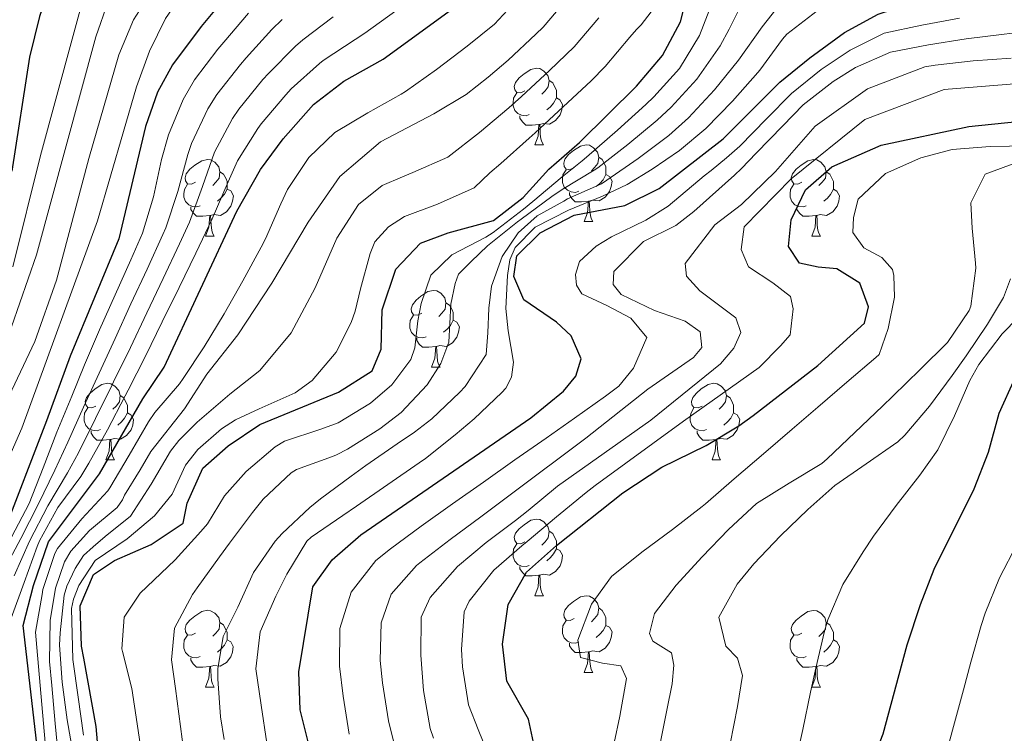
# Model space of a CAD drawing. Units: metres. Extents: x 636513 to 641028, y 4766416 to 4769475.
# Drawn here: x 638899 to 639028, y 4767669 to 4767762 of the extents above; entities that cross this region are included whole.
import ezdxf

# ---------------------------------------------------------------- set-up
doc = ezdxf.new("R2010")
doc.units = ezdxf.units.M
doc.header["$MEASUREMENT"] = 0
for name, color, linetype, lineweight in [('Nivel 36', 7, 'Continuous', 0), ('Nivel 4', 7, 'Continuous', 0), ('Nivel 5', 7, 'Continuous', 0), ('Nivel 61', 7, 'Continuous', 0), ('Nivel 63', 7, 'Continuous', 0)]:
    doc.layers.add(name, color=color, linetype=linetype, lineweight=lineweight)

msp = doc.modelspace()

# ---------------------------------------------------------------- linework, layer by layer
at = {"layer": 'Nivel 36', "color": 92, "linetype": 'Continuous', "lineweight": 0}
for p, q in [((638966.89, 4767746, 0.01), (638968.01, 4767746, 0.01)), ((638973.36, 4767735.97, 0.01), (638974.49, 4767735.97, 0.01)), ((638923.81, 4767734.06, 0.01), (638924.93, 4767734.06, 0.01)), ((639003.14, 4767734.06, 0.01), (639004.26, 4767734.06, 0.01)), ((638953.39, 4767716.92, 0.01), (638954.51, 4767716.92, 0.01)), ((638910.75, 4767704.78, 0.01), (638911.88, 4767704.78, 0.01)), ((638990.08, 4767704.78, 0.01), (638991.2, 4767704.78, 0.01)), ((638966.89, 4767687.01, 0.01), (638968.01, 4767687.01, 0.01)), ((638973.36, 4767676.98, 0.01), (638974.49, 4767676.98, 0.01)), ((638923.81, 4767675.07, 0.01), (638924.93, 4767675.07, 0.01)), ((639003.13, 4767675.07, 0.01), (639004.26, 4767675.07, 0.01))]:
    msp.add_line(p, q, dxfattribs=at)
at = {"layer": 'Nivel 36', "color": 92, "linetype": 'Continuous', "lineweight": 0, "elevation": 0.01, "flags": 128}
for points in [[(638965.59, 4767753.06), (638965.06, 4767752.8), (638964.53, 4767752.85), (638964.26, 4767753.22), (638964.21, 4767753.65), (638964.37, 4767754.17), (638964.85, 4767754.76), (638965.48, 4767755.29), (638966.38, 4767755.88), (638967.13, 4767756.04), (638967.55, 4767755.98), (638968.08, 4767755.67), (638968.61, 4767755.08), (638968.77, 4767754.44), (638968.66, 4767753.59), (638968.24, 4767753.06), (638967.82, 4767752.64)], [(638968.77, 4767754.44), (638969.25, 4767754.13), (638969.56, 4767753.49), (638969.72, 4767753.17), (638969.72, 4767752.59), (638969.72, 4767752.16), (638969.35, 4767751.47), (638968.93, 4767750.99), (638968.45, 4767750.57)], [(638966.17, 4767749.98), (638965.75, 4767749.82), (638965.16, 4767749.88), (638964.69, 4767750.09), (638964.26, 4767750.52), (638964.05, 4767751.1), (638964.05, 4767751.52), (638964.1, 4767752.11), (638964.53, 4767752.8)], [(638969.72, 4767752.16), (638970.18, 4767751.91), (638970.52, 4767751.3), (638970.41, 4767750.57), (638970.2, 4767749.93), (638969.62, 4767749.19), (638968.82, 4767748.71), (638967.97, 4767748.82), (638967.54, 4767748.69)], [(638967.43, 4767748.69), (638966.54, 4767748.6), (638965.7, 4767748.6), (638965.27, 4767749.03), (638964.95, 4767749.51), (638964.95, 4767749.82)], [(638966.89, 4767746), (638967.32, 4767747.16), (638967.43, 4767748.69), (638967.54, 4767748.69), (638967.58, 4767748.1), (638967.61, 4767747.42), (638967.68, 4767746.8), (638967.8, 4767746.4), (638968.01, 4767746)], [(638972.06, 4767743.03), (638971.53, 4767742.76), (638971, 4767742.82), (638970.74, 4767743.19), (638970.68, 4767743.61), (638970.84, 4767744.13), (638971.32, 4767744.73), (638971.96, 4767745.26), (638972.86, 4767745.84), (638973.6, 4767746), (638974.03, 4767745.95), (638974.56, 4767745.63), (638975.09, 4767745.05), (638975.25, 4767744.41), (638975.14, 4767743.56), (638974.71, 4767743.03), (638974.29, 4767742.6)], [(638975.25, 4767744.41), (638975.72, 4767744.09), (638976.04, 4767743.45), (638976.2, 4767743.13), (638976.2, 4767742.55), (638976.2, 4767742.13), (638975.83, 4767741.44), (638975.41, 4767740.96), (638974.93, 4767740.54)], [(638922.51, 4767741.12), (638921.98, 4767740.86), (638921.45, 4767740.92), (638921.19, 4767741.28), (638921.13, 4767741.71), (638921.29, 4767742.23), (638921.77, 4767742.82), (638922.41, 4767743.36), (638923.31, 4767743.94), (638924.05, 4767744.1), (638924.47, 4767744.04), (638925.01, 4767743.73), (638925.53, 4767743.14), (638925.69, 4767742.5), (638925.59, 4767741.66), (638925.16, 4767741.12), (638924.74, 4767740.7)], [(639001.84, 4767741.12), (639001.31, 4767740.86), (639000.78, 4767740.91), (639000.51, 4767741.28), (639000.46, 4767741.71), (639000.62, 4767742.23), (639001.1, 4767742.82), (639001.73, 4767743.35), (639002.63, 4767743.94), (639003.38, 4767744.1), (639003.8, 4767744.04), (639004.33, 4767743.73), (639004.86, 4767743.14), (639005.02, 4767742.5), (639004.91, 4767741.65), (639004.49, 4767741.12), (639004.07, 4767740.7)], [(638925.69, 4767742.5), (638926.17, 4767742.19), (638926.49, 4767741.55), (638926.65, 4767741.23), (638926.65, 4767740.65), (638926.65, 4767740.22), (638926.27, 4767739.54), (638925.85, 4767739.06), (638925.37, 4767738.64)], [(638972.65, 4767739.95), (638972.22, 4767739.79), (638971.64, 4767739.85), (638971.16, 4767740.06), (638970.74, 4767740.48), (638970.52, 4767741.07), (638970.52, 4767741.49), (638970.58, 4767742.07), (638971, 4767742.76)], [(638976.2, 4767742.13), (638976.65, 4767741.88), (638977, 4767741.26), (638976.89, 4767740.54), (638976.68, 4767739.9), (638976.09, 4767739.16), (638975.3, 4767738.68), (638974.45, 4767738.78), (638974.02, 4767738.65)], [(639005.02, 4767742.5), (639005.5, 4767742.19), (639005.81, 4767741.55), (639005.97, 4767741.23), (639005.97, 4767740.65), (639005.97, 4767740.22), (639005.6, 4767739.53), (639005.18, 4767739.05), (639004.7, 4767738.63)], [(638923.09, 4767738.04), (638922.67, 4767737.88), (638922.09, 4767737.94), (638921.61, 4767738.16), (638921.19, 4767738.58), (638920.97, 4767739.16), (638920.97, 4767739.58), (638921.03, 4767740.17), (638921.45, 4767740.86)], [(639002.42, 4767738.04), (639002, 4767737.88), (639001.41, 4767737.94), (639000.94, 4767738.15), (639000.51, 4767738.58), (639000.3, 4767739.16), (639000.3, 4767739.58), (639000.35, 4767740.17), (639000.78, 4767740.86)], [(638926.65, 4767740.22), (638927.1, 4767739.98), (638927.45, 4767739.36), (638927.33, 4767738.64), (638927.13, 4767738), (638926.54, 4767737.26), (638925.75, 4767736.78), (638924.89, 4767736.88), (638924.47, 4767736.75)], [(638973.91, 4767738.65), (638973.02, 4767738.57), (638972.17, 4767738.57), (638971.75, 4767739), (638971.43, 4767739.47), (638971.43, 4767739.79)], [(639005.97, 4767740.22), (639006.43, 4767739.97), (639006.77, 4767739.36), (639006.66, 4767738.63), (639006.45, 4767737.99), (639005.87, 4767737.25), (639005.07, 4767736.77), (639004.22, 4767736.88), (639003.79, 4767736.75)], [(638924.35, 4767736.75), (638923.47, 4767736.66), (638922.62, 4767736.66), (638922.19, 4767737.1), (638921.87, 4767737.57), (638921.87, 4767737.88)], [(638973.36, 4767735.97), (638973.8, 4767737.13), (638973.91, 4767738.65), (638974.02, 4767738.65), (638974.05, 4767738.07), (638974.09, 4767737.38), (638974.16, 4767736.77), (638974.27, 4767736.37), (638974.49, 4767735.97)], [(639003.68, 4767736.75), (639002.79, 4767736.66), (639001.95, 4767736.66), (639001.52, 4767737.09), (639001.2, 4767737.57), (639001.2, 4767737.88)], [(638923.81, 4767734.06), (638924.25, 4767735.22), (638924.35, 4767736.75), (638924.47, 4767736.75), (638924.5, 4767736.16), (638924.53, 4767735.48), (638924.61, 4767734.86), (638924.72, 4767734.46), (638924.93, 4767734.06)], [(639003.14, 4767734.06), (639003.57, 4767735.22), (639003.68, 4767736.75), (639003.79, 4767736.75), (639003.83, 4767736.16), (639003.86, 4767735.48), (639003.93, 4767734.86), (639004.05, 4767734.46), (639004.26, 4767734.06)], [(638952.09, 4767723.98), (638951.56, 4767723.72), (638951.03, 4767723.77), (638950.76, 4767724.14), (638950.71, 4767724.57), (638950.87, 4767725.09), (638951.35, 4767725.68), (638951.98, 4767726.21), (638952.88, 4767726.8), (638953.63, 4767726.96), (638954.05, 4767726.9), (638954.58, 4767726.59), (638955.11, 4767726), (638955.27, 4767725.36), (638955.16, 4767724.51), (638954.74, 4767723.98), (638954.32, 4767723.56)], [(638955.27, 4767725.36), (638955.75, 4767725.05), (638956.06, 4767724.41), (638956.22, 4767724.09), (638956.22, 4767723.51), (638956.22, 4767723.08), (638955.85, 4767722.39), (638955.43, 4767721.91), (638954.95, 4767721.49)], [(638952.67, 4767720.9), (638952.25, 4767720.74), (638951.66, 4767720.8), (638951.19, 4767721.01), (638950.76, 4767721.44), (638950.55, 4767722.02), (638950.55, 4767722.44), (638950.6, 4767723.03), (638951.03, 4767723.72)], [(638956.22, 4767723.08), (638956.68, 4767722.83), (638957.02, 4767722.22), (638956.91, 4767721.49), (638956.7, 4767720.85), (638956.12, 4767720.11), (638955.32, 4767719.63), (638954.47, 4767719.74), (638954.04, 4767719.61)], [(638953.93, 4767719.61), (638953.04, 4767719.52), (638952.2, 4767719.52), (638951.77, 4767719.95), (638951.45, 4767720.43), (638951.45, 4767720.74)], [(638953.39, 4767716.92), (638953.82, 4767718.08), (638953.93, 4767719.61), (638954.04, 4767719.61), (638954.08, 4767719.02), (638954.11, 4767718.34), (638954.18, 4767717.72), (638954.3, 4767717.32), (638954.51, 4767716.92)], [(638909.45, 4767711.84), (638908.92, 4767711.58), (638908.39, 4767711.63), (638908.13, 4767712), (638908.07, 4767712.43), (638908.23, 4767712.95), (638908.71, 4767713.54), (638909.35, 4767714.07), (638910.25, 4767714.66), (638910.99, 4767714.82), (638911.42, 4767714.76), (638911.95, 4767714.45), (638912.48, 4767713.86), (638912.64, 4767713.22), (638912.53, 4767712.37), (638912.1, 4767711.84), (638911.68, 4767711.42)], [(638988.78, 4767711.84), (638988.25, 4767711.58), (638987.72, 4767711.63), (638987.45, 4767712), (638987.4, 4767712.42), (638987.56, 4767712.94), (638988.04, 4767713.54), (638988.67, 4767714.07), (638989.57, 4767714.66), (638990.32, 4767714.82), (638990.74, 4767714.76), (638991.27, 4767714.44), (638991.8, 4767713.86), (638991.96, 4767713.22), (638991.85, 4767712.37), (638991.43, 4767711.84), (638991.01, 4767711.41)], [(638912.64, 4767713.22), (638913.11, 4767712.91), (638913.43, 4767712.27), (638913.59, 4767711.95), (638913.59, 4767711.37), (638913.59, 4767710.94), (638913.22, 4767710.25), (638912.8, 4767709.77), (638912.32, 4767709.35)], [(638991.96, 4767713.22), (638992.44, 4767712.9), (638992.75, 4767712.26), (638992.91, 4767711.94), (638992.91, 4767711.36), (638992.91, 4767710.94), (638992.54, 4767710.25), (638992.12, 4767709.77), (638991.64, 4767709.35)], [(638910.04, 4767708.76), (638909.61, 4767708.6), (638909.03, 4767708.66), (638908.55, 4767708.87), (638908.13, 4767709.3), (638907.91, 4767709.88), (638907.91, 4767710.3), (638907.97, 4767710.89), (638908.39, 4767711.58)], [(638913.59, 4767710.94), (638914.04, 4767710.69), (638914.39, 4767710.08), (638914.28, 4767709.35), (638914.07, 4767708.71), (638913.48, 4767707.97), (638912.69, 4767707.49), (638911.84, 4767707.6), (638911.41, 4767707.47)], [(638989.36, 4767708.76), (638988.94, 4767708.6), (638988.35, 4767708.66), (638987.88, 4767708.87), (638987.45, 4767709.3), (638987.24, 4767709.88), (638987.24, 4767710.3), (638987.29, 4767710.88), (638987.72, 4767711.58)], [(638992.91, 4767710.94), (638993.37, 4767710.69), (638993.71, 4767710.07), (638993.6, 4767709.35), (638993.39, 4767708.71), (638992.81, 4767707.97), (638992.01, 4767707.49), (638991.16, 4767707.59), (638990.73, 4767707.46)], [(638911.3, 4767707.47), (638910.41, 4767707.38), (638909.56, 4767707.38), (638909.14, 4767707.81), (638908.82, 4767708.29), (638908.82, 4767708.6)], [(638990.62, 4767707.46), (638989.73, 4767707.38), (638988.89, 4767707.38), (638988.46, 4767707.81), (638988.14, 4767708.28), (638988.14, 4767708.6)], [(638910.75, 4767704.78), (638911.19, 4767705.94), (638911.3, 4767707.47), (638911.41, 4767707.47), (638911.44, 4767706.88), (638911.48, 4767706.2), (638911.55, 4767705.58), (638911.66, 4767705.18), (638911.88, 4767704.78)], [(638990.08, 4767704.78), (638990.51, 4767705.94), (638990.62, 4767707.46), (638990.73, 4767707.46), (638990.77, 4767706.88), (638990.8, 4767706.19), (638990.87, 4767705.58), (638990.99, 4767705.18), (638991.2, 4767704.78)], [(638965.59, 4767694.07), (638965.06, 4767693.81), (638964.53, 4767693.86), (638964.26, 4767694.23), (638964.21, 4767694.66), (638964.37, 4767695.18), (638964.85, 4767695.77), (638965.48, 4767696.3), (638966.38, 4767696.89), (638967.13, 4767697.05), (638967.55, 4767696.99), (638968.08, 4767696.68), (638968.61, 4767696.09), (638968.77, 4767695.45), (638968.66, 4767694.6), (638968.24, 4767694.07), (638967.82, 4767693.65)], [(638968.77, 4767695.45), (638969.25, 4767695.14), (638969.56, 4767694.5), (638969.72, 4767694.18), (638969.72, 4767693.6), (638969.72, 4767693.17), (638969.35, 4767692.48), (638968.93, 4767692), (638968.45, 4767691.58)], [(638966.17, 4767690.99), (638965.75, 4767690.83), (638965.16, 4767690.89), (638964.69, 4767691.1), (638964.26, 4767691.53), (638964.05, 4767692.11), (638964.05, 4767692.53), (638964.1, 4767693.12), (638964.53, 4767693.81)], [(638969.72, 4767693.17), (638970.18, 4767692.92), (638970.52, 4767692.31), (638970.41, 4767691.58), (638970.2, 4767690.94), (638969.62, 4767690.2), (638968.82, 4767689.72), (638967.97, 4767689.83), (638967.54, 4767689.7)], [(638967.43, 4767689.7), (638966.54, 4767689.61), (638965.7, 4767689.61), (638965.27, 4767690.04), (638964.95, 4767690.52), (638964.95, 4767690.83)], [(638966.89, 4767687.01), (638967.32, 4767688.17), (638967.43, 4767689.7), (638967.54, 4767689.7), (638967.58, 4767689.11), (638967.61, 4767688.43), (638967.68, 4767687.81), (638967.8, 4767687.41), (638968.01, 4767687.01)], [(638972.06, 4767684.04), (638971.53, 4767683.77), (638971, 4767683.83), (638970.74, 4767684.2), (638970.68, 4767684.62), (638970.84, 4767685.14), (638971.32, 4767685.74), (638971.96, 4767686.27), (638972.86, 4767686.85), (638973.6, 4767687.01), (638974.03, 4767686.96), (638974.56, 4767686.64), (638975.09, 4767686.06), (638975.25, 4767685.42), (638975.14, 4767684.57), (638974.71, 4767684.04), (638974.29, 4767683.61)], [(638922.51, 4767682.13), (638921.98, 4767681.87), (638921.45, 4767681.92), (638921.18, 4767682.29), (638921.13, 4767682.72), (638921.29, 4767683.24), (638921.77, 4767683.83), (638922.4, 4767684.36), (638923.3, 4767684.95), (638924.05, 4767685.11), (638924.47, 4767685.05), (638925, 4767684.74), (638925.53, 4767684.15), (638925.69, 4767683.51), (638925.58, 4767682.66), (638925.16, 4767682.13), (638924.74, 4767681.71)], [(638975.25, 4767685.42), (638975.72, 4767685.1), (638976.04, 4767684.46), (638976.2, 4767684.14), (638976.2, 4767683.56), (638976.2, 4767683.14), (638975.83, 4767682.45), (638975.41, 4767681.97), (638974.93, 4767681.55)], [(639001.83, 4767682.13), (639001.31, 4767681.86), (639000.77, 4767681.92), (639000.51, 4767682.29), (639000.45, 4767682.72), (639000.61, 4767683.24), (639001.09, 4767683.83), (639001.73, 4767684.36), (639002.63, 4767684.94), (639003.37, 4767685.1), (639003.8, 4767685.05), (639004.33, 4767684.74), (639004.86, 4767684.15), (639005.02, 4767683.51), (639004.91, 4767682.66), (639004.49, 4767682.13), (639004.07, 4767681.7)], [(638972.65, 4767680.96), (638972.22, 4767680.8), (638971.64, 4767680.86), (638971.16, 4767681.07), (638970.74, 4767681.49), (638970.52, 4767682.08), (638970.52, 4767682.5), (638970.58, 4767683.08), (638971, 4767683.77)], [(638925.69, 4767683.51), (638926.17, 4767683.2), (638926.48, 4767682.56), (638926.64, 4767682.24), (638926.64, 4767681.66), (638926.64, 4767681.23), (638926.27, 4767680.54), (638925.85, 4767680.06), (638925.37, 4767679.64)], [(638976.2, 4767683.14), (638976.65, 4767682.89), (638977, 4767682.27), (638976.89, 4767681.55), (638976.68, 4767680.91), (638976.09, 4767680.17), (638975.3, 4767679.69), (638974.45, 4767679.79), (638974.02, 4767679.66)], [(639005.02, 4767683.51), (639005.49, 4767683.2), (639005.81, 4767682.56), (639005.97, 4767682.24), (639005.97, 4767681.66), (639005.97, 4767681.23), (639005.6, 4767680.54), (639005.18, 4767680.06), (639004.7, 4767679.64)], [(638923.09, 4767679.05), (638922.67, 4767678.89), (638922.08, 4767678.95), (638921.61, 4767679.16), (638921.18, 4767679.59), (638920.97, 4767680.17), (638920.97, 4767680.59), (638921.02, 4767681.18), (638921.45, 4767681.87)], [(638926.64, 4767681.23), (638927.1, 4767680.98), (638927.44, 4767680.37), (638927.33, 4767679.64), (638927.12, 4767679), (638926.54, 4767678.26), (638925.74, 4767677.78), (638924.89, 4767677.89), (638924.46, 4767677.76)], [(639002.42, 4767679.05), (639001.99, 4767678.89), (639001.41, 4767678.95), (639000.93, 4767679.16), (639000.51, 4767679.58), (639000.29, 4767680.17), (639000.29, 4767680.59), (639000.35, 4767681.18), (639000.77, 4767681.86)], [(639005.97, 4767681.23), (639006.43, 4767680.98), (639006.77, 4767680.36), (639006.66, 4767679.64), (639006.45, 4767679), (639005.87, 4767678.26), (639005.07, 4767677.78), (639004.22, 4767677.88), (639003.79, 4767677.76)], [(638973.91, 4767679.66), (638973.02, 4767679.58), (638972.17, 4767679.58), (638971.75, 4767680.01), (638971.43, 4767680.48), (638971.43, 4767680.8)], [(638924.35, 4767677.76), (638923.46, 4767677.67), (638922.62, 4767677.67), (638922.19, 4767678.1), (638921.87, 4767678.58), (638921.87, 4767678.89)], [(638973.36, 4767676.98), (638973.8, 4767678.14), (638973.91, 4767679.66), (638974.02, 4767679.66), (638974.05, 4767679.08), (638974.09, 4767678.39), (638974.16, 4767677.78), (638974.27, 4767677.38), (638974.49, 4767676.98)], [(639003.68, 4767677.76), (639002.79, 4767677.67), (639001.95, 4767677.67), (639001.52, 4767678.1), (639001.2, 4767678.58), (639001.2, 4767678.89)], [(638923.81, 4767675.07), (638924.24, 4767676.23), (638924.35, 4767677.76), (638924.46, 4767677.76), (638924.5, 4767677.17), (638924.53, 4767676.49), (638924.6, 4767675.87), (638924.72, 4767675.47), (638924.93, 4767675.07)], [(639003.13, 4767675.07), (639003.57, 4767676.23), (639003.68, 4767677.76), (639003.79, 4767677.76), (639003.83, 4767677.17), (639003.86, 4767676.48), (639003.93, 4767675.87), (639004.05, 4767675.47), (639004.26, 4767675.07)]]:
    msp.add_lwpolyline(points, dxfattribs=at)
at = {"layer": 'Nivel 4', "color": 36, "linetype": 'Continuous', "lineweight": 30, "flags": 128}
for points, elevation in [([(638901.3, 4767688.36), (638903.27, 4767694.07), (638909.94, 4767702.97), (638915.58, 4767712.79), (638918.39, 4767716.92), (638927.9, 4767737.32), (638931.01, 4767742.79), (638933.98, 4767746.81), (638937.94, 4767751.27), (638941.9, 4767754.33), (638947.07, 4767757.22), (638959.84, 4767766.57), (638966.67, 4767774.7), (638984.53, 4767784.99), (638988.61, 4767788.26), (638996.52, 4767795.52), (639000.51, 4767798.53), (639009.93, 4767804.8), (639018.85, 4767811.7), (639023.26, 4767815.45), (639026.17, 4767819.52), (639028.72, 4767824.38)], 850.01), ([(638951.17, 4767819.45), (638949.36, 4767814.55), (638946.67, 4767810.83), (638943.89, 4767808.35), (638925.5, 4767796.18), (638922.43, 4767793.66), (638917.69, 4767791.44), (638910.66, 4767785.58), (638904.12, 4767768.72), (638902.09, 4767762.82), (638900.77, 4767757.5), (638898.47, 4767742.56)], 800.01), ([(638815.17, 4767773.36), (638819.71, 4767756.18), (638823.86, 4767741.72), (638828.82, 4767729.66), (638838.11, 4767717.78), (638850.67, 4767707.25), (638865.18, 4767694.18), (638868.88, 4767689.73), (638871.82, 4767686.2), (638875.02, 4767682.76), (638884.5, 4767671.12), (638890.49, 4767666.15), (638901.27, 4767657.2), (638902.07, 4767657.69), (638902.28, 4767659.22), (638902.1, 4767664.22), (638899.96, 4767683.1), (638901.3, 4767688.36)], 850.01), ([(638928.45, 4767767.84), (638923.24, 4767761.49), (638919.47, 4767756.46), (638917.5, 4767752.89), (638915.96, 4767748.42), (638912.45, 4767733.72), (638906.08, 4767718.34), (638903.01, 4767709.89), (638897.2, 4767694.8)], 825.01), ([(638910.45, 4767658.86), (638909.5, 4767669.9), (638907.86, 4767678.86), (638907.58, 4767680.4), (638907.38, 4767685.69), (638909.16, 4767689.78), (638911.89, 4767691.64), (638916.71, 4767693.74), (638920.87, 4767696.51), (638921.42, 4767699.12), (638923.43, 4767703.7), (638926.75, 4767706.62), (638930.91, 4767709.4), (638941.2, 4767713.67), (638945.63, 4767716.43), (638946.77, 4767719.26), (638946.91, 4767724.42), (638948.71, 4767729.74), (638951.93, 4767733.14), (638955.57, 4767734.5), (638961.5, 4767736.1), (638965.35, 4767739.13), (638968.71, 4767742.84), (638972.75, 4767746.3), (638980.18, 4767753.68), (638983.58, 4767757.7), (638985.95, 4767762.1), (638987.34, 4767767.6)], 875.01), ([(638969.74, 4767722.79), (638965.44, 4767725.71), (638964.14, 4767728.79), (638964.56, 4767731.51), (638967.6, 4767734.48), (638972.03, 4767736.82), (638978.69, 4767738.08), (638983.17, 4767740.31), (638991.53, 4767746.78), (638998.97, 4767754.22), (639002.86, 4767757.39), (639007.42, 4767760.72), (639011.82, 4767763.1), (639017.44, 4767764.97), (639032.47, 4767767.85)], 900.01), ([(638967.13, 4767666), (638966.08, 4767670.88), (638963.22, 4767675.84), (638962.65, 4767680.69), (638963.41, 4767685.85), (638965.8, 4767690.09), (638969.74, 4767693.6), (638978.39, 4767700.46), (638983.53, 4767703.82), (638989.31, 4767706.67), (638993.6, 4767709.24), (638995.48, 4767710.59), (639003.93, 4767717.14), (639010.02, 4767722.7), (639010.55, 4767724.81), (639009.44, 4767727.93), (639006.4, 4767729.78), (639003.96, 4767730.02), (639001.52, 4767730.54), (639000.1, 4767732.71), (639000.42, 4767736.22), (639002.3, 4767740.12), (639005.77, 4767743.14), (639012.2, 4767745.98), (639023.69, 4767748.4), (639041.98, 4767750.28)], 925.01), ([(638937.41, 4767667.19), (638936.17, 4767672.07), (638936.01, 4767677.07), (638937.86, 4767688.17), (638940.37, 4767691.7), (638944.13, 4767694.99), (638966.36, 4767710.28), (638970.63, 4767713.8), (638972.26, 4767715.74), (638972.98, 4767717.99), (638971.63, 4767721.02), (638969.74, 4767722.79)], 900.01), ([(638968.38, 4767556.49), (638983.56, 4767582.3), (638988.39, 4767591.13), (638991.18, 4767596.94), (638993.03, 4767601.61), (638995.83, 4767611.23), (638996.73, 4767615.89), (638997.15, 4767620.88), (638998.09, 4767626.31), (639000.77, 4767638.08), (639002.25, 4767642.86), (639012.49, 4767668.94), (639015.6, 4767680.57), (639017.35, 4767685.85), (639019.17, 4767690.5), (639024.38, 4767701), (639026.25, 4767705.81), (639027.64, 4767710.9), (639029.69, 4767715.46)], 950.01)]:
    msp.add_lwpolyline(points, dxfattribs=dict(at, elevation=elevation))
at = {"layer": 'Nivel 5', "color": 36, "linetype": 'Continuous', "lineweight": 0, "flags": 128}
for points, elevation in [([(638898.43, 4767722.22), (638901.7, 4767731.6), (638909.45, 4767760.16), (638912.68, 4767769.43), (638915.07, 4767773.89), (638918.33, 4767777.73), (638919.74, 4767778.96), (638939.71, 4767794.93), (638941.42, 4767796.08), (638945.58, 4767798.86), (638949.73, 4767801.64), (638953.63, 4767804.76), (638955.08, 4767806.22), (638958.18, 4767810.14), (638960.93, 4767814.31), (638961.53, 4767815.22), (638963.73, 4767819.32)], 810.01), ([(638892.77, 4767702), (638901.45, 4767720.27), (638904.32, 4767728.3), (638908.53, 4767744.21), (638912.46, 4767757.78), (638914.37, 4767762.38), (638918.69, 4767769.11), (638922.87, 4767773.72), (638934.08, 4767783.38), (638943.24, 4767791.93), (638944.37, 4767792.68), (638948.51, 4767795.48), (638952.57, 4767798.39), (638956.54, 4767801.43), (638957.72, 4767802.34), (638961.5, 4767805.57), (638965.09, 4767809.09), (638968.52, 4767813.31), (638969.52, 4767815.68), (638969.42, 4767817.97)], 815.01), ([(638898.6, 4767730.07), (638902.19, 4767744.63), (638908.49, 4767767.74), (638911.27, 4767776.37), (638913.7, 4767780.74), (638918.79, 4767785.95), (638922.74, 4767788.98), (638936.46, 4767798.11), (638938.49, 4767799.46), (638941.22, 4767801.28), (638945.19, 4767804.3), (638947.89, 4767806.56), (638951.63, 4767809.84), (638954.16, 4767812.45), (638956.14, 4767815.92), (638957.08, 4767818.85)], 805.01), ([(638897.78, 4767704.35), (638899.78, 4767708.93), (638909.66, 4767736.06), (638914.77, 4767753.58), (638916.45, 4767758.27), (638918.55, 4767762.52), (638921.39, 4767766.69), (638924.77, 4767770.38), (638947.28, 4767789.25), (638951.44, 4767792.1), (638955.57, 4767794.92), (638956.62, 4767795.73), (638957.09, 4767796.19), (638961.21, 4767799.02), (638965.39, 4767801.77), (638965.93, 4767802.13), (638970.23, 4767804.66), (638971.91, 4767805.97), (638973.06, 4767808.18), (638974.21, 4767810.21), (638973.92, 4767813.11), (638973.37, 4767814.1), (638972.43, 4767815.7), (638971.69, 4767816.93)], 820.01), ([(638965.01, 4767765.49), (638961.61, 4767761.82), (638958.03, 4767758.9), (638954.04, 4767755.89), (638949.96, 4767753), (638949.41, 4767752.63), (638945.03, 4767750.22), (638940.74, 4767747.64), (638937.31, 4767744.35), (638934.55, 4767740.18), (638933.65, 4767738.29), (638931.67, 4767733.71), (638931.09, 4767732.62), (638928.7, 4767728.23), (638926.23, 4767723.88), (638923.63, 4767719.6), (638920.89, 4767715.42), (638920.41, 4767714.76), (638917.15, 4767710.97), (638916.33, 4767709.75), (638913.83, 4767705.42), (638911.29, 4767701.12), (638911.03, 4767700.75), (638907.63, 4767697.07), (638904.45, 4767693.21), (638904.1, 4767692.56), (638902.52, 4767687.82), (638902.41, 4767687.18), (638901.54, 4767682.25), (638901.71, 4767680.26), (638902.15, 4767675.28), (638902.59, 4767670.3), (638903.03, 4767665.32)], 855.01), ([(638971.22, 4767765.23), (638967.98, 4767761.41), (638967.04, 4767760.49), (638963.39, 4767757.08), (638960.77, 4767754.85), (638957.93, 4767752.6), (638953.67, 4767750.08), (638946.69, 4767746.41), (638941.39, 4767741.87), (638937.22, 4767735.88), (638932.47, 4767727.9), (638928.02, 4767721.16), (638923.97, 4767716.02), (638921.06, 4767711.49), (638916.64, 4767705.87), (638915.26, 4767703.5), (638913.21, 4767700.19), (638912.94, 4767699.56), (638912.25, 4767698.55), (638908.63, 4767695.57), (638906.16, 4767692.85), (638905.33, 4767691.45), (638904.16, 4767688), (638903.48, 4767683.79), (638903.39, 4767678.4), (638903.68, 4767675.28), (638904.14, 4767670.3), (638904.6, 4767665.33)], 860.01), ([(638983.41, 4767765.16), (638980.81, 4767761.72), (638980.2, 4767761.1), (638979.34, 4767760.08), (638976.11, 4767756.26), (638974.25, 4767754.4), (638970.62, 4767750.97), (638966.94, 4767747.58), (638966.17, 4767746.88), (638962.43, 4767743.55), (638960.99, 4767742.33), (638958.94, 4767740.4), (638954.17, 4767738.26), (638949.86, 4767736.65), (638947.74, 4767735.27), (638945.97, 4767733.33), (638945.33, 4767731.79), (638944.09, 4767727.19), (638943.38, 4767724.27), (638942.84, 4767722.78), (638940.91, 4767718.88), (638937.74, 4767715.19), (638935.54, 4767713.58), (638930.81, 4767711.48), (638927.74, 4767710.04), (638925.9, 4767708.86), (638922.81, 4767706.13), (638921.18, 4767704.09), (638919.45, 4767700.29), (638917.12, 4767697.48), (638913.55, 4767694.46), (638909.37, 4767691.61), (638907.24, 4767688.37), (638906.51, 4767686.55), (638906.25, 4767685.35), (638906.43, 4767678.68), (638907.13, 4767673.73), (638907.83, 4767668.78)], 870.01), ([(638914.17, 4767674.88), (638912.94, 4767679.73), (638912.87, 4767680.05), (638913.17, 4767684.2), (638915.26, 4767687.34), (638918.89, 4767690.78), (638919.84, 4767691.72), (638923.21, 4767695.42), (638924.04, 4767696.43), (638926.3, 4767700.1), (638929.1, 4767703.25), (638932.93, 4767706.48), (638934.13, 4767707.26), (638938.87, 4767708.81), (638941.14, 4767709.64), (638945.38, 4767712.23), (638948.19, 4767714.59), (638950.65, 4767717.93), (638951.19, 4767719.47), (638951.6, 4767723), (638952.03, 4767725.25), (638953.29, 4767728.95), (638956.05, 4767731.62), (638960.5, 4767733.93), (638961.43, 4767734.54), (638965.4, 4767737.59), (638966.65, 4767738.6), (638970.48, 4767741.81), (638973.07, 4767743.94), (638973.64, 4767744.4), (638977.7, 4767747.93), (638981.4, 4767751.29), (638982.45, 4767752.3), (638985.83, 4767755.98), (638988.46, 4767760.3), (638990.32, 4767765.2)], 880.01), ([(638922.7, 4767688.06), (638925.62, 4767692.12), (638926.93, 4767693.91), (638929.95, 4767697.89), (638931.35, 4767699.67), (638934.99, 4767703.1), (638935.7, 4767703.52), (638940.4, 4767705.23), (638940.93, 4767705.46), (638942.37, 4767706.2), (638946.63, 4767708.86), (638949.42, 4767710.98), (638952.8, 4767714.63), (638954.59, 4767717.42), (638955.63, 4767720.21), (638955.77, 4767722.64), (638955.91, 4767725.17), (638956.48, 4767727.85), (638956.89, 4767729.1), (638958.57, 4767730.75), (638960.72, 4767732.8), (638964.63, 4767735.92), (638965.09, 4767736.27), (638969.11, 4767739.23), (638970.48, 4767740.18), (638974.67, 4767742.68), (638975.13, 4767743.01), (638979.07, 4767746.06), (638982.92, 4767749.26), (638984.72, 4767750.92), (638988.09, 4767754.62), (638991.16, 4767758.95), (638992.32, 4767761.16), (638994.55, 4767765.63)], 885.01), ([(638957.04, 4767713.6), (638957.78, 4767714.4), (638960.54, 4767718.57), (638960.74, 4767721.42), (638960.87, 4767724.66), (638961.24, 4767727.53), (638962.64, 4767731.42), (638964.73, 4767734.51), (638967.21, 4767736.71), (638970.69, 4767738.65), (638971.16, 4767738.93), (638975.61, 4767740.91), (638976.31, 4767741.37), (638980.41, 4767744.22), (638984.41, 4767747.22), (638986.99, 4767749.54), (638990.4, 4767753.21), (638993.55, 4767757.09), (638996.64, 4767761.46), (638999.73, 4767765.44)], 890.01), ([(638898.35, 4767684.06), (638900.06, 4767688.76), (638901.78, 4767693.45), (638902.06, 4767694.22), (638904.49, 4767698.55), (638907.48, 4767702.62), (638908.55, 4767704.35), (638910.96, 4767708.73), (638913.3, 4767713.15), (638913.68, 4767713.9), (638915.93, 4767718.37), (638918.14, 4767722.85), (638920.34, 4767727.34), (638922.52, 4767731.84), (638924.69, 4767736.34), (638926.78, 4767741.19), (638928, 4767743.92), (638930.65, 4767748.15), (638931.08, 4767748.74), (638934.29, 4767752.57), (638935, 4767753.32), (638938.72, 4767756.66), (638939.21, 4767757.03), (638943.38, 4767759.78), (638944.65, 4767760.64), (638948.72, 4767763.54)], 845.01), ([(638898.41, 4767694.66), (638900.73, 4767699.07), (638902.57, 4767703.74), (638904.36, 4767708.43), (638906.29, 4767713.13), (638907.98, 4767717.23), (638909.95, 4767721.82), (638912, 4767726.38), (638914.04, 4767730.95), (638915.54, 4767734.44), (638916.99, 4767739.21), (638918.06, 4767744.11), (638918.97, 4767747.3), (638920.86, 4767751.93), (638922.38, 4767754.52), (638925.4, 4767758.51), (638926.18, 4767759.44), (638929.41, 4767763.25)], 830.01), ([(638898.75, 4767689.6), (638900.76, 4767694.17), (638903.16, 4767698.79), (638905.72, 4767703.09), (638907.17, 4767705.73), (638909.41, 4767710.2), (638911.62, 4767714.69), (638911.78, 4767715.01), (638913.97, 4767719.5), (638916.13, 4767724.01), (638918.28, 4767728.53), (638920.4, 4767733.05), (638921.72, 4767735.88), (638923.42, 4767740.57), (638924.99, 4767745.04), (638927.35, 4767749.45), (638928.18, 4767750.67), (638931.32, 4767754.55), (638932.06, 4767755.36), (638935.56, 4767758.94), (638936.52, 4767759.73), (638940.51, 4767762.75)], 840.01), ([(638975.27, 4767762.65), (638972.04, 4767758.84), (638968.83, 4767755.72), (638965.16, 4767752.33), (638963.49, 4767750.84), (638959.66, 4767747.63), (638955.51, 4767744.38), (638950.92, 4767742.39), (638949.6, 4767741.81), (638946.91, 4767740.7), (638943.81, 4767738.21), (638940.99, 4767733.82), (638938.16, 4767727.32), (638934.99, 4767721.4), (638930.89, 4767716.5), (638926.99, 4767713.37), (638922.73, 4767709.71), (638920.29, 4767707.33), (638919.21, 4767705.92), (638916.67, 4767701.61), (638914, 4767697.43), (638910.67, 4767694.75), (638909.1, 4767693.43), (638907.85, 4767692.28), (638906.74, 4767690.59), (638905.65, 4767688.28), (638905.29, 4767687.08), (638904.77, 4767682.16), (638904.7, 4767680.56), (638905.05, 4767675.72), (638905.71, 4767670.76), (638906.58, 4767665.82)], 865.01), ([(638933.83, 4767762.43), (638932.47, 4767761.11), (638929.12, 4767757.4), (638928.36, 4767756.53), (638925.28, 4767752.6), (638924.09, 4767750.71), (638921.98, 4767746.17), (638921.48, 4767744.74), (638920.2, 4767739.89), (638918.63, 4767735.16)], 835.01), ([(638942.58, 4767668.92), (638941.82, 4767673.86), (638941.34, 4767677.79), (638941.36, 4767682.74), (638942.87, 4767687.5), (638946.09, 4767691.62), (638947.99, 4767693.16), (638952.01, 4767696.13), (638956.11, 4767699.03), (638960.19, 4767701.88), (638964.26, 4767704.78), (638968.36, 4767707.65), (638972.07, 4767710.23), (638976.13, 4767713.13), (638977.89, 4767714.44), (638979.8, 4767716.77), (638981.54, 4767720.81), (638979.44, 4767723.34), (638976.31, 4767725), (638973.03, 4767726.5), (638972.34, 4767727.63), (638972.22, 4767729.06), (638972.76, 4767730.74), (638974.91, 4767732.74), (638976.94, 4767733.97), (638981.43, 4767736.16), (638984.35, 4767737.98), (638989.07, 4767741.95), (638989.97, 4767742.67), (638991.98, 4767744.3), (638993.7, 4767745.85), (638997.19, 4767749.43), (639000.5, 4767752.73), (639004.38, 4767755.86), (639008.14, 4767758.41), (639012.63, 4767760.61), (639017.54, 4767761.65), (639022.46, 4767762.6)], 905.01), ([(638943.55, 4767698.73), (638947.66, 4767701.57), (638951.77, 4767704.4), (638952.57, 4767704.95), (638956.47, 4767708.06), (638958.95, 4767710.18), (638962.58, 4767713.59), (638963.11, 4767714.17), (638963.84, 4767715.61), (638964.09, 4767717.57), (638963.39, 4767721.66), (638963.09, 4767724.61), (638963.3, 4767728.9), (638963.64, 4767730.96), (638964.32, 4767732.6), (638966.94, 4767735.22), (638971.28, 4767737.45), (638975.73, 4767739.3), (638978.99, 4767740.8), (638982.24, 4767742.81), (638985.81, 4767745.28), (638989.26, 4767748.16), (638992.78, 4767751.73), (638996.09, 4767755.47), (638996.36, 4767755.79), (638999.31, 4767759.82), (638999.88, 4767760.49), (639003.83, 4767763.56)], 895.01), ([(638948.55, 4767667.47), (638947.74, 4767670.64), (638946.95, 4767675.6), (638946.67, 4767678.52), (638946.79, 4767683.46), (638948.08, 4767687.24), (638951.4, 4767690.99), (638951.84, 4767691.34), (638955.83, 4767694.37), (638959.85, 4767697.34), (638963.83, 4767700.36), (638973.55, 4767707.65), (638981.67, 4767714.06), (638987.65, 4767718.18), (638988.77, 4767719.49), (638988.53, 4767721.54), (638986.55, 4767722.93), (638982.57, 4767724.33), (638978.19, 4767726.43), (638977.16, 4767727.75), (638977.22, 4767729.42), (638981.1, 4767733.36), (638985.35, 4767735.44), (638987.7, 4767737.3), (638993.03, 4767742.03), (638993.92, 4767742.93), (638995.87, 4767744.93), (638999.36, 4767748.51), (639002.03, 4767751.24), (639005.94, 4767754.32), (639008.86, 4767756.11), (639013.44, 4767758.12), (639018.42, 4767759.1), (639023.36, 4767759.86), (639028.31, 4767760.49), (639032.75, 4767761)], 910.01), ([(638960.53, 4767693.97), (638964.36, 4767696.84), (638966.03, 4767698.17), (638969.88, 4767701.35), (638982.06, 4767709.98), (638991.21, 4767717.36), (638992.94, 4767719.4), (638993.85, 4767721.46), (638993.19, 4767723.36), (638988.5, 4767726.89), (638986.75, 4767728.81), (638986.57, 4767730.48), (638990.47, 4767735.56), (638993.95, 4767738.2), (638998.39, 4767742.53), (639003.57, 4767748.45), (639010.43, 4767753.35), (639017.94, 4767756.23), (639019.29, 4767756.45), (639024.26, 4767756.99), (639029.24, 4767757.37)], 915.01), ([(638961.35, 4767664.87), (638959.5, 4767669.5), (638958.22, 4767672.74), (638957.45, 4767677.7), (638957.32, 4767679.96), (638957.66, 4767684.92), (638958.3, 4767686.32), (638961.53, 4767690.36), (638965.21, 4767693.55), (638965.91, 4767694.13), (638969.75, 4767697.35), (638973.62, 4767700.51), (638974.77, 4767701.44), (638986.33, 4767709.86), (638996.25, 4767716.88), (638999.05, 4767719.7), (639000.31, 4767721.15), (639000.72, 4767724.55), (639000.36, 4767726.16), (638998.03, 4767727.97), (638994.85, 4767730.06), (638993.89, 4767732.33), (638994.27, 4767735.29), (639000.44, 4767741.56), (639010.06, 4767749.33), (639020.47, 4767753.25), (639031.28, 4767754.14)], 920.01), ([(638977.28, 4767667.77), (638978.02, 4767671.25), (638978.87, 4767676.18), (638978.13, 4767677.86), (638975.73, 4767678.18), (638972.86, 4767678.95), (638972.52, 4767681.21), (638974.29, 4767685.9), (638976.94, 4767689.52), (638980.89, 4767692.71), (638984.89, 4767695.66), (638988.8, 4767698.71), (638989.21, 4767699.06), (638993, 4767702.32), (638996.8, 4767705.57), (639000.59, 4767708.83), (639003.92, 4767711.68), (639007.71, 4767714.94), (639011.51, 4767718.2), (639011.95, 4767718.58), (639013.13, 4767722), (639013.95, 4767726.07), (639013.89, 4767728.93), (639013.69, 4767729.7), (639012.29, 4767731.28), (639009.94, 4767732.54), (639008.53, 4767734.54), (639008.61, 4767736.51), (639009.22, 4767738.9), (639012.79, 4767742.25), (639017.41, 4767744.32), (639021.49, 4767745.4), (639026.5, 4767745.8), (639031.53, 4767745.9)], 930.01), ([(638983.23, 4767667.26), (638984.17, 4767672.03), (638984.88, 4767675.5), (638985.07, 4767677.95), (638984.8, 4767679.55), (638982.33, 4767681.05), (638981.89, 4767682.06), (638982.55, 4767684.69), (638985.4, 4767688.38), (638988.78, 4767692.1), (638992.25, 4767695.69), (638995.92, 4767699.08), (639000.16, 4767701.74), (639004.45, 4767704.32), (639005.16, 4767704.92), (639008.79, 4767708.36), (639012.39, 4767711.82), (639013.76, 4767713.14), (639017.34, 4767716.62), (639020.9, 4767720.14), (639023.74, 4767724.33), (639023.95, 4767724.9), (639024.6, 4767729.87), (639024.56, 4767730.52), (639024.11, 4767735.1), (639023.93, 4767738.43), (639025.82, 4767742.16), (639030.2, 4767743.8)], 935.01), ([(638918.63, 4767735.16), (638918.23, 4767734.29), (638916.15, 4767729.75), (638914.05, 4767725.2), (638911.96, 4767720.66), (638909.88, 4767716.12), (638907.85, 4767711.67), (638905.78, 4767707.12), (638904.08, 4767703.46), (638901.91, 4767698.96), (638899.63, 4767694.51), (638897.46, 4767690.4)], 835.01), ([(638992.44, 4767667.63), (638993.43, 4767672.54), (638994.05, 4767676.6), (638993.41, 4767678.85), (638991.89, 4767680.43), (638990.98, 4767684.23), (638993.39, 4767688.53), (638995.55, 4767691.17), (638999.05, 4767694.84), (639002.61, 4767698.3), (639006.14, 4767701.45), (639010.27, 4767704.28), (639014.38, 4767707.13), (639015.31, 4767708.01), (639018.56, 4767711.81), (639021.52, 4767715.84), (639023.33, 4767718.42), (639026.15, 4767722.53), (639028.24, 4767726.02), (639029.15, 4767728.48)], 940.01), ([(639000.89, 4767664.61), (639001.95, 4767669.5), (639002.99, 4767674.39), (639003.68, 4767677.54), (639004.81, 4767682.4), (639005.22, 4767683.88), (639007.19, 4767688.47), (639009.85, 4767692.74), (639011.21, 4767694.79), (639014.16, 4767698.84), (639017.26, 4767702.77), (639019.63, 4767706.1), (639021.83, 4767710.57), (639023.8, 4767715.18), (639025.01, 4767717.29), (639028.04, 4767721.28), (639030.13, 4767723.41)], 945.01), ([(638926.26, 4767668.2), (638925.77, 4767671.16), (638925.4, 4767676.14), (638925.4, 4767677.44), (638926.13, 4767681.7), (638928.01, 4767685.5), (638930.06, 4767690.06), (638932.92, 4767694.17), (638933.83, 4767695.15), (638937.46, 4767698.58), (638938.84, 4767699.68), (638942.85, 4767702.67), (638944.76, 4767704.04), (638948.89, 4767706.87), (638951.14, 4767708.42), (638953.43, 4767710.17), (638957.04, 4767713.6)], 890.01), ([(638931.83, 4767667.73), (638931.07, 4767672.68), (638930.38, 4767677.43), (638930.97, 4767682.27), (638933.01, 4767686.98), (638934.46, 4767689.84), (638937.04, 4767694.17), (638937.64, 4767694.68), (638941.77, 4767697.51), (638943.55, 4767698.73)], 895.01), ([(638953.65, 4767668.36), (638953.22, 4767669.66), (638952.34, 4767674.61), (638951.99, 4767679.24), (638952.04, 4767684.23), (638953.19, 4767686.78), (638956.79, 4767690.83), (638960.53, 4767693.97)], 915.01), ([(639020.39, 4767665.06), (639021.7, 4767669.89), (639022.97, 4767674.72), (639023.94, 4767678.33), (639025.31, 4767683.14), (639025.81, 4767684.73), (639027.72, 4767689.34), (639030.01, 4767693.79)], 955.01), ([(638921.2, 4767664.95), (638920.52, 4767669.9), (638919.86, 4767674.86), (638919.36, 4767678.64), (638919.76, 4767682.76), (638922.1, 4767687.18), (638922.7, 4767688.06)], 885.01), ([(638915.24, 4767667.62), (638914.51, 4767672.57), (638914.17, 4767674.88)], 880.01)]:
    msp.add_lwpolyline(points, dxfattribs=dict(at, elevation=elevation))
at = {"layer": 'Nivel 61', "color": 250, "linetype": 'Continuous', "lineweight": 0}
msp.add_3dface([(637406.66, 4769140.8, 0.01), (640799.51, 4769209.78, 0.01), (640847.23, 4766896.2, 0.01), (637453.22, 4766827.24, 0.01)], dxfattribs=at)
at = {"layer": 'Nivel 63', "color": 7, "linetype": 'Continuous', "lineweight": 0}
msp.add_3dface([(636573.65, 4766415.55, -0.24), (636513.25, 4769384.98, -0.24), (640967.31, 4769475.48, -0.24), (641027.72, 4766506.05, -0.24)], dxfattribs=at)

doc.saveas('drawing.dxf')
